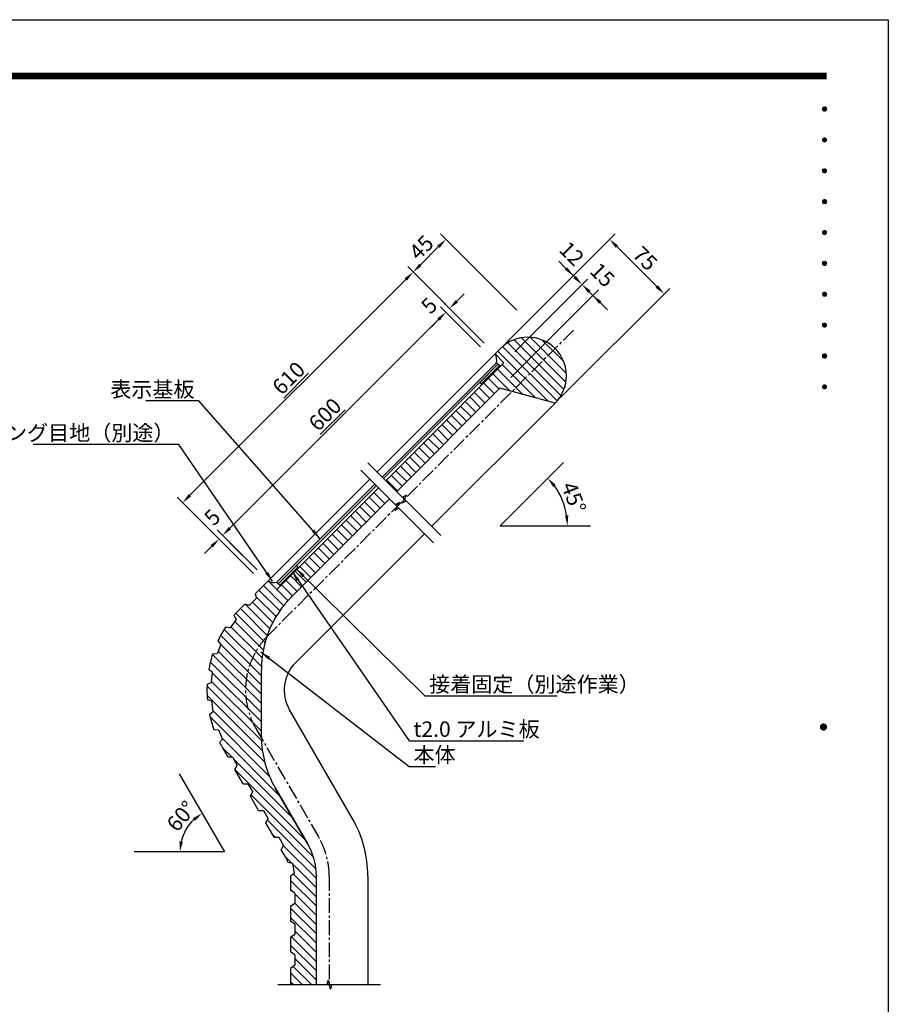
# Model space of a CAD drawing. Extents: x 6474 to 14874, y 5 to 5945.
# Drawn here: x 11499 to 14874, y 2118 to 5945 of the extents above; entities that cross this region are included whole.
import ezdxf
from ezdxf.enums import TextEntityAlignment as Align

# ---------------------------------------------------------------- set-up
doc = ezdxf.new("R2010")
doc.units = 0
doc.header["$LTSCALE"] = 6
doc.linetypes.add('CENTER2', pattern=[28.575, 19.05, -3.175, 3.175, -3.175])
doc.layers.get('0').update_dxf_attribs({"linetype": 'CONTINUOUS'})
doc.layers.get('DEFPOINTS').update_dxf_attribs({"linetype": 'CONTINUOUS'})
for name, color, linetype in [('P001', 131, 'CONTINUOUS'), ('P901', 135, 'CONTINUOUS'), ('P_1CENTER', 2, 'CONTINUOUS'), ('P_2DIM', 6, 'CONTINUOUS'), ('P_3TEXT', 60, 'CONTINUOUS'), ('P_5DRAWFRAME', 104, 'CONTINUOUS')]:
    doc.layers.add(name, color=color, linetype=linetype)
doc.styles.add('BIGFONT', font='simplex.shx', dxfattribs={"bigfont": 'bigfont.shx'})
doc.dimstyles.new('DIMBIGFONT$0', dxfattribs={"dimscale": 20, "dimtxt": 3, "dimasz": 2, "dimexe": 1.5, "dimexo": 3, "dimgap": 0.75, "dimtad": 1, "dimdec": 1, "dimdsep": 46, "dimtxsty": 'BIGFONT', "dimsah": 1, "dimcen": 0, "dimclrt": 230, "dimadec": 1, "dimazin": 2, "dimtfac": 0.6, "dimtdec": 1, "dimtofl": 0, "dimtmove": 2, "dimatfit": 3, "dimfxl": 1, "dimtvp": 1, "dimtolj": 1, "dimarcsym": 0})
doc.dimstyles.new('DIMBIGFONT$2', dxfattribs={"dimscale": 20, "dimtxt": 3, "dimasz": 2, "dimexe": 1.5, "dimexo": 3, "dimgap": 0.75, "dimtad": 1, "dimdec": 1, "dimdsep": 46, "dimtxsty": 'BIGFONT', "dimsah": 1, "dimcen": 0, "dimclrt": 230, "dimadec": 1, "dimazin": 2, "dimtfac": 0.6, "dimtdec": 1, "dimtofl": 0, "dimtmove": 0, "dimatfit": 3, "dimfxl": 1, "dimtvp": 1, "dimtolj": 1, "dimarcsym": 0})
doc.dimstyles.new('DIMBIGFONT$7', dxfattribs={"dimscale": 20, "dimtxt": 3, "dimasz": 2, "dimexe": 1.5, "dimexo": 3, "dimgap": 0.75, "dimtad": 1, "dimdec": 1, "dimdsep": 46, "dimtxsty": 'BIGFONT', "dimsah": 1, "dimcen": 0, "dimclrt": 230, "dimadec": 1, "dimazin": 2, "dimtfac": 0.6, "dimtdec": 1, "dimtofl": 0, "dimtmove": 0, "dimatfit": 3, "dimfxl": 1, "dimtvp": 1, "dimtolj": 1, "dimarcsym": 0})

# ---------------------------------------------------------------- blocks, each defined once
blk = doc.blocks.new('*D26')
at = {"layer": 'DEFPOINTS', "color": 0}
for p in [(12079.2, 3082.6), (12131.8, 2769.8), (12016.6, 2710.8), (12294, 2710.8), (12294, 2710.8)]:
    blk.add_point(p, dxfattribs=at)
at = {"layer": 'P_2DIM', "color": 0, "lineweight": -2}
blk.add_arc((12294, 2710.8), 172.5, 133.3125, 166.6875, dxfattribs=at)
at = {"layer": 'P_2DIM', "color": 0}
for points in [[(12171.6, 2841.7), (12179.6, 2831), (12207.7, 2860.2)], [(12132.7, 2749.7), (12119.4, 2751.3), (12121.4, 2710.8)]]:
    blk.add_solid(points, dxfattribs=at)
at = {"layer": 'P_2DIM', "color": 230, "insert": (12126.4, 2849.5), "char_height": 60, "attachment_point": 5, "rotation": 50.3882, "style": 'BIGFONT'}
blk.add_mtext('\\A1;60°', dxfattribs=at)
blk = doc.blocks.new('*D20')
at = {"layer": 'DEFPOINTS', "color": 0}
for p in [(14003.4, 4879), (13345.8, 4645.7), (13557.9, 4433.5)]:
    blk.add_point(p, dxfattribs=at)
at = {"layer": 'P_2DIM', "color": 0, "lineweight": -2}
for p, q in [((13388.2, 4688.1), (13812.4, 5112.3)), ((13819.5, 5062.9), (13975.1, 4907.3)), ((13600.3, 4476), (14024.6, 4900.2))]:
    blk.add_line(p, q, dxfattribs=at)
at = {"layer": 'P_2DIM', "color": 0}
for points in [[(13824.2, 5067.6), (13814.8, 5058.1), (13791.2, 5091.1)], [(13979.8, 4912), (13970.4, 4902.6), (14003.4, 4879)]]:
    blk.add_solid(points, dxfattribs=at)
at = {"layer": 'P_2DIM', "color": 230, "insert": (13929.1, 5016.9), "char_height": 60, "attachment_point": 5, "rotation": 315, "style": 'BIGFONT'}
blk.add_mtext('\\A1;75', dxfattribs=at)
blk = doc.blocks.new('*D18')
at = {"layer": 'DEFPOINTS', "color": 0}
for p in [(13726.2, 4873.3), (13379.7, 4611.7), (13365, 4512.1)]:
    blk.add_point(p, dxfattribs=at)
at = {"layer": 'P_2DIM', "color": 0, "lineweight": -2}
for p, q in [((13422.1, 4654.1), (13705, 4937)), ((13655.5, 4944.1), (13627.2, 4972.3)), ((13407.4, 4554.5), (13747.4, 4894.6)), ((13754.5, 4845.1), (13782.7, 4816.8))]:
    blk.add_line(p, q, dxfattribs=at)
at = {"layer": 'P_2DIM', "color": 0}
for points in [[(13660.2, 4948.8), (13650.8, 4939.3), (13683.8, 4915.8)], [(13759.2, 4849.8), (13749.7, 4840.3), (13726.2, 4873.3)]]:
    blk.add_solid(points, dxfattribs=at)
at = {"layer": 'P_2DIM', "color": 230, "insert": (13763.3, 4952.9), "char_height": 60, "attachment_point": 5, "rotation": 315, "style": 'BIGFONT'}
blk.add_mtext('\\A1;15', dxfattribs=at)
blk = doc.blocks.new('*D24')
at = {"layer": 'DEFPOINTS', "color": 0}
for p in [(12287.3, 3940.7), (12393.4, 3806.4), (12407.5, 3820.5)]:
    blk.add_point(p, dxfattribs=at)
at = {"layer": 'P_2DIM', "color": 0, "lineweight": -2}
for p, q in [((12315.6, 3969), (12343.9, 3997.3)), ((12351, 3848.8), (12252, 3947.8)), ((12365.1, 3862.9), (12266.1, 3961.9)), ((12244.9, 3898.3), (12216.6, 3870))]:
    blk.add_line(p, q, dxfattribs=at)
at = {"layer": 'P_2DIM', "color": 0}
for points in [[(12310.9, 3973.7), (12320.3, 3964.3), (12287.3, 3940.7)], [(12240.2, 3903), (12249.6, 3893.6), (12273.2, 3926.6)]]:
    blk.add_solid(points, dxfattribs=at)
at = {"layer": 'P_2DIM', "color": 230, "insert": (12247.1, 4011), "char_height": 60, "attachment_point": 5, "rotation": 45, "style": 'BIGFONT'}
blk.add_mtext('\\A1;5', dxfattribs=at)
blk = doc.blocks.new('*D23')
at = {"layer": 'DEFPOINTS', "color": 0}
for p in [(13154.9, 4808.3), (13331.6, 4631.5), (12464.1, 3764)]:
    blk.add_point(p, dxfattribs=at)
at = {"layer": 'P_2DIM', "color": 0, "lineweight": -2}
for p, q in [((13289.2, 4673.9), (13133.6, 4829.5)), ((12315.6, 3969), (13126.6, 4780)), ((12421.7, 3806.4), (12266.1, 3961.9))]:
    blk.add_line(p, q, dxfattribs=at)
at = {"layer": 'P_2DIM', "color": 0}
for points in [[(13121.9, 4784.7), (13131.3, 4775.3), (13154.9, 4808.3)], [(12310.9, 3973.7), (12320.3, 3964.3), (12287.3, 3940.7)]]:
    blk.add_solid(points, dxfattribs=at)
at = {"layer": 'P_2DIM', "color": 230, "insert": (12685, 4410.6), "char_height": 60, "attachment_point": 5, "rotation": 45, "style": 'BIGFONT'}
blk.add_mtext('\\A1;{\\L\\C3;600}', dxfattribs=at)
blk = doc.blocks.new('*D22')
at = {"layer": 'DEFPOINTS', "color": 0}
for p in [(13345.8, 4645.6), (12131.8, 4068), (12450, 3749.8)]:
    blk.add_point(p, dxfattribs=at)
at = {"layer": 'P_2DIM', "color": 0, "lineweight": -2}
for p, q in [((13303.3, 4688.1), (13006.4, 4985.1)), ((12999.3, 4935.6), (12160, 4096.3)), ((12407.5, 3792.2), (12110.5, 4089.2))]:
    blk.add_line(p, q, dxfattribs=at)
at = {"layer": 'P_2DIM', "color": 0}
for points in [[(12994.6, 4940.3), (13004, 4930.8), (13027.6, 4963.8)], [(12155.3, 4101), (12164.8, 4091.6), (12131.8, 4068)]]:
    blk.add_solid(points, dxfattribs=at)
at = {"layer": 'P_2DIM', "color": 230, "insert": (12543.6, 4552), "char_height": 60, "attachment_point": 5, "rotation": 45, "style": 'BIGFONT'}
blk.add_mtext('\\A1;{\\L\\C3;610}', dxfattribs=at)
blk = doc.blocks.new('*D17')
at = {"layer": 'DEFPOINTS', "color": 0}
for p in [(13611.9, 4224.5), (13592.1, 4109), (13365.7, 3978.3), (13365.7, 3978.3), (13716.2, 3978.3)]:
    blk.add_point(p, dxfattribs=at)
at = {"layer": 'P_2DIM', "color": 0, "lineweight": -2}
blk.add_arc((13365.7, 3978.3), 261.4, 8.774, 36.2201, dxfattribs=at)
at = {"layer": 'P_2DIM', "color": 0}
for points in [[(13571.6, 4128.5), (13581.7, 4137.1), (13550.6, 4163.2)], [(13630.7, 4018.7), (13617.4, 4017.7), (13627.1, 3978.3)]]:
    blk.add_solid(points, dxfattribs=at)
at = {"layer": 'P_2DIM', "color": 230, "insert": (13651.8, 4088.1), "char_height": 60, "attachment_point": 5, "rotation": 290.9847, "style": 'BIGFONT'}
blk.add_mtext('\\A1;45°', dxfattribs=at)
blk = doc.blocks.new('*D25')
at = {"layer": 'DEFPOINTS', "color": 0}
for p in [(13169, 4822.4), (13275.1, 4688.1), (13289.2, 4702.2)]:
    blk.add_point(p, dxfattribs=at)
at = {"layer": 'P_2DIM', "color": 0, "lineweight": -2}
for p, q in [((13197.3, 4850.7), (13225.6, 4879)), ((13232.6, 4730.5), (13133.6, 4829.5)), ((13246.8, 4744.6), (13147.8, 4843.6)), ((13126.6, 4780), (13098.3, 4751.7))]:
    blk.add_line(p, q, dxfattribs=at)
at = {"layer": 'P_2DIM', "color": 0}
for points in [[(13192.6, 4855.4), (13202, 4846), (13169, 4822.4)], [(13121.9, 4784.7), (13131.3, 4775.3), (13154.9, 4808.3)]]:
    blk.add_solid(points, dxfattribs=at)
at = {"layer": 'P_2DIM', "color": 230, "insert": (13089.7, 4834.1), "char_height": 60, "attachment_point": 5, "rotation": 45, "style": 'BIGFONT'}
blk.add_mtext('\\A1;5', dxfattribs=at)
blk = doc.blocks.new('*D21')
at = {"layer": 'DEFPOINTS', "color": 0}
for p in [(13154.9, 5091.1), (13473, 4772.9), (13345.8, 4645.7)]:
    blk.add_point(p, dxfattribs=at)
at = {"layer": 'P_2DIM', "color": 0, "lineweight": -2}
for p, q in [((13430.6, 4815.4), (13133.6, 5112.3)), ((13055.9, 4992.1), (13126.6, 5062.8)), ((13303.3, 4688.1), (13006.4, 4985.1))]:
    blk.add_line(p, q, dxfattribs=at)
at = {"layer": 'P_2DIM', "color": 0}
for points in [[(13121.9, 5067.5), (13131.3, 5058.1), (13154.9, 5091.1)], [(13051.1, 4996.8), (13060.6, 4987.4), (13027.6, 4963.8)]]:
    blk.add_solid(points, dxfattribs=at)
at = {"layer": 'P_2DIM', "color": 230, "insert": (13059.4, 5059.3), "char_height": 60, "attachment_point": 5, "rotation": 45, "style": 'BIGFONT'}
blk.add_mtext('\\A1;45', dxfattribs=at)
blk = doc.blocks.new('*D19')
at = {"layer": 'DEFPOINTS', "color": 0}
for p in [(13683.8, 4915.8), (13345.8, 4645.7), (13379.7, 4611.7)]:
    blk.add_point(p, dxfattribs=at)
at = {"layer": 'P_2DIM', "color": 0, "lineweight": -2}
for p, q in [((13621.5, 4978), (13593.2, 5006.3)), ((13388.2, 4688.1), (13671, 4970.9)), ((13422.1, 4654.1), (13705, 4937)), ((13712, 4887.5), (13740.3, 4859.2))]:
    blk.add_line(p, q, dxfattribs=at)
at = {"layer": 'P_2DIM', "color": 0}
for points in [[(13626.2, 4982.7), (13616.8, 4973.3), (13649.8, 4949.7)], [(13716.8, 4892.2), (13707.3, 4882.8), (13683.8, 4915.8)]]:
    blk.add_solid(points, dxfattribs=at)
at = {"layer": 'P_2DIM', "color": 230, "insert": (13643.8, 5035.9), "char_height": 60, "attachment_point": 5, "rotation": 315, "style": 'BIGFONT'}
blk.add_mtext('\\A1;12', dxfattribs=at)
blk = doc.blocks.new('DFP3')
at = {"color": 0}
for p, q in [((21.5, 286.6), (408, 286.6)), ((21.5, 286.55), (408, 286.55)), ((21.5, 286.5), (408, 286.5)), ((21.5, 286.45), (408, 286.45)), ((21.5, 286.4), (408, 286.4)), ((408, 286.35), (21.5, 286.35)), ((21.5, 286.3), (408, 286.3)), ((408, 286.25), (21.5, 286.25)), ((21.5, 286.2), (408, 286.2)), ((408, 286.15), (21.5, 286.15)), ((21.5, 286.1), (408, 286.1)), ((21.5, 286.05), (408, 286.05)), ((21.5, 286), (408, 286)), ((21.5, 285.95), (408, 285.95)), ((21.5, 285.9), (408, 285.9)), ((21.5, 285.85), (408, 285.85)), ((21.5, 285.8), (408, 285.8)), ((21.5, 285.75), (408, 285.75)), ((21.5, 285.7), (408, 285.7)), ((408, 285.65), (21.5, 285.65)), ((21.5, 285.6), (408, 285.6)), ((407.2, 279.65), (407.6, 280.05)), ((407.2, 279.65), (407.6, 279.25)), ((407.21, 279.73), (407.52, 280.04)), ((407.21, 279.58), (407.67, 280.04)), ((407.21, 279.72), (407.67, 279.26)), ((407.21, 279.57), (407.52, 279.26)), ((407.22, 279.53), (407.72, 280.03)), ((407.22, 279.77), (407.72, 279.27)), ((407.24, 279.48), (407.77, 280.01)), ((407.24, 279.82), (407.77, 279.29)), ((407.25, 279.84), (407.41, 280)), ((407.25, 279.46), (407.41, 279.3)), ((407.26, 279.43), (407.82, 279.99)), ((407.26, 279.87), (407.82, 279.31)), ((407.29, 279.39), (407.86, 279.96)), ((407.29, 279.91), (407.86, 279.34)), ((407.33, 279.94), (407.89, 279.38)), ((407.33, 279.36), (407.89, 279.92)), ((407.37, 279.98), (407.93, 279.42)), ((407.37, 279.32), (407.93, 279.88)), ((407.41, 280), (407.95, 279.46)), ((407.41, 279.3), (407.95, 279.84)), ((407.46, 280.03), (407.98, 279.51)), ((407.46, 279.27), (407.98, 279.79)), ((407.52, 280.04), (407.99, 279.57)), ((407.52, 279.26), (407.99, 279.73)), ((407.58, 280.05), (408, 279.63)), ((407.58, 279.25), (408, 279.67)), ((407.65, 280.05), (408, 279.7)), ((407.65, 279.25), (408, 279.6)), ((407.75, 280.02), (407.97, 279.8)), ((407.75, 279.28), (407.97, 279.5)), ((407.2, 273.65), (407.6, 274.05)), ((407.2, 273.65), (407.6, 273.25)), ((407.21, 273.73), (407.52, 274.04)), ((407.21, 273.58), (407.67, 274.04)), ((407.21, 273.72), (407.67, 273.26)), ((407.22, 273.53), (407.72, 274.03)), ((407.22, 273.77), (407.72, 273.27)), ((407.24, 273.48), (407.77, 274.01)), ((407.24, 273.82), (407.77, 273.29)), ((407.25, 273.84), (407.41, 274)), ((407.26, 273.43), (407.82, 273.99)), ((407.26, 273.87), (407.82, 273.31)), ((407.29, 273.39), (407.86, 273.96)), ((407.29, 273.91), (407.86, 273.34)), ((407.33, 273.94), (407.89, 273.38)), ((407.33, 273.36), (407.89, 273.92)), ((407.37, 273.98), (407.93, 273.42)), ((407.37, 273.32), (407.93, 273.88)), ((407.41, 274), (407.95, 273.46)), ((407.41, 273.3), (407.95, 273.84)), ((407.46, 274.03), (407.98, 273.51)), ((407.46, 273.27), (407.98, 273.79)), ((407.52, 274.04), (407.99, 273.57)), ((407.52, 273.26), (407.99, 273.73)), ((407.58, 274.05), (408, 273.63)), ((407.58, 273.25), (408, 273.67)), ((407.65, 274.05), (408, 273.7)), ((407.75, 274.02), (407.97, 273.8)), ((407.21, 273.57), (407.52, 273.26)), ((407.25, 273.46), (407.41, 273.3)), ((407.65, 273.25), (408, 273.6)), ((407.75, 273.28), (407.97, 273.5)), ((407.2, 267.65), (407.6, 268.05)), ((407.21, 267.73), (407.52, 268.04)), ((407.21, 267.58), (407.67, 268.04)), ((407.22, 267.53), (407.72, 268.03)), ((407.24, 267.48), (407.77, 268.01)), ((407.25, 267.84), (407.41, 268)), ((407.26, 267.43), (407.82, 267.99)), ((407.26, 267.87), (407.82, 267.31)), ((407.29, 267.39), (407.86, 267.96)), ((407.29, 267.91), (407.86, 267.34)), ((407.33, 267.94), (407.89, 267.38)), ((407.33, 267.36), (407.89, 267.92)), ((407.37, 267.98), (407.93, 267.42)), ((407.37, 267.32), (407.93, 267.88)), ((407.41, 268), (407.95, 267.46)), ((407.46, 268.03), (407.98, 267.51)), ((407.52, 268.04), (407.99, 267.57)), ((407.58, 268.05), (408, 267.63)), ((407.65, 268.05), (408, 267.7)), ((407.75, 268.02), (407.97, 267.8)), ((407.2, 267.65), (407.6, 267.25)), ((407.21, 267.72), (407.67, 267.26)), ((407.21, 267.57), (407.52, 267.26)), ((407.22, 267.77), (407.72, 267.27)), ((407.24, 267.82), (407.77, 267.29)), ((407.25, 267.46), (407.41, 267.3)), ((407.41, 267.3), (407.95, 267.84)), ((407.46, 267.27), (407.98, 267.79)), ((407.52, 267.26), (407.99, 267.73)), ((407.58, 267.25), (408, 267.67)), ((407.65, 267.25), (408, 267.6)), ((407.75, 267.28), (407.97, 267.5)), ((407.2, 261.65), (407.6, 262.05)), ((407.2, 261.65), (407.6, 261.25)), ((407.21, 261.73), (407.52, 262.04)), ((407.21, 261.58), (407.67, 262.04)), ((407.21, 261.72), (407.67, 261.26)), ((407.21, 261.57), (407.52, 261.26)), ((407.22, 261.53), (407.72, 262.03)), ((407.22, 261.77), (407.72, 261.27)), ((407.24, 261.48), (407.77, 262.01)), ((407.24, 261.82), (407.77, 261.29)), ((407.25, 261.84), (407.41, 262)), ((407.25, 261.46), (407.41, 261.3)), ((407.26, 261.43), (407.82, 261.99)), ((407.26, 261.87), (407.82, 261.31)), ((407.29, 261.39), (407.86, 261.96)), ((407.29, 261.91), (407.86, 261.34)), ((407.33, 261.94), (407.89, 261.38)), ((407.33, 261.36), (407.89, 261.92)), ((407.37, 261.98), (407.93, 261.42)), ((407.37, 261.32), (407.93, 261.88)), ((407.41, 262), (407.95, 261.46)), ((407.41, 261.3), (407.95, 261.84)), ((407.46, 262.03), (407.98, 261.51)), ((407.46, 261.27), (407.98, 261.79)), ((407.52, 262.04), (407.99, 261.57)), ((407.52, 261.26), (407.99, 261.73)), ((407.58, 262.05), (408, 261.63)), ((407.58, 261.25), (408, 261.67)), ((407.65, 262.05), (408, 261.7)), ((407.65, 261.25), (408, 261.6)), ((407.75, 262.02), (407.97, 261.8)), ((407.75, 261.28), (407.97, 261.5)), ((407.2, 255.65), (407.6, 256.05)), ((407.2, 255.65), (407.6, 255.25)), ((407.21, 255.73), (407.52, 256.04)), ((407.21, 255.58), (407.67, 256.04)), ((407.21, 255.72), (407.67, 255.26)), ((407.21, 255.57), (407.52, 255.26)), ((407.22, 255.53), (407.72, 256.03)), ((407.22, 255.77), (407.72, 255.27)), ((407.24, 255.48), (407.77, 256.01)), ((407.24, 255.82), (407.77, 255.29)), ((407.25, 255.84), (407.41, 256)), ((407.25, 255.46), (407.41, 255.3)), ((407.26, 255.43), (407.82, 255.99)), ((407.26, 255.87), (407.82, 255.31)), ((407.29, 255.39), (407.86, 255.96)), ((407.29, 255.91), (407.86, 255.34)), ((407.33, 255.94), (407.89, 255.38)), ((407.33, 255.36), (407.89, 255.92)), ((407.37, 255.98), (407.93, 255.42)), ((407.37, 255.32), (407.93, 255.88)), ((407.41, 256), (407.95, 255.46)), ((407.41, 255.3), (407.95, 255.84)), ((407.46, 256.03), (407.98, 255.51)), ((407.46, 255.27), (407.98, 255.79)), ((407.52, 256.04), (407.99, 255.57)), ((407.52, 255.26), (407.99, 255.73)), ((407.58, 256.05), (408, 255.63)), ((407.58, 255.25), (408, 255.67)), ((407.65, 256.05), (408, 255.7)), ((407.65, 255.25), (408, 255.6)), ((407.75, 256.02), (407.97, 255.8)), ((407.75, 255.28), (407.97, 255.5)), ((407.2, 249.65), (407.6, 250.05)), ((407.2, 249.65), (407.6, 249.25)), ((407.21, 249.73), (407.52, 250.04)), ((407.21, 249.58), (407.67, 250.04)), ((407.21, 249.72), (407.67, 249.26)), ((407.21, 249.57), (407.52, 249.26)), ((407.22, 249.53), (407.72, 250.03)), ((407.22, 249.77), (407.72, 249.27)), ((407.24, 249.48), (407.77, 250.01)), ((407.24, 249.82), (407.77, 249.29)), ((407.25, 249.84), (407.41, 250)), ((407.25, 249.46), (407.41, 249.3)), ((407.26, 249.43), (407.82, 249.99)), ((407.26, 249.87), (407.82, 249.31)), ((407.29, 249.39), (407.86, 249.96)), ((407.29, 249.91), (407.86, 249.34)), ((407.33, 249.94), (407.89, 249.38)), ((407.33, 249.36), (407.89, 249.92)), ((407.37, 249.98), (407.93, 249.42)), ((407.37, 249.32), (407.93, 249.88)), ((407.41, 250), (407.95, 249.46)), ((407.41, 249.3), (407.95, 249.84)), ((407.46, 250.03), (407.98, 249.51)), ((407.46, 249.27), (407.98, 249.79)), ((407.52, 250.04), (407.99, 249.57)), ((407.52, 249.26), (407.99, 249.73)), ((407.58, 250.05), (408, 249.63)), ((407.58, 249.25), (408, 249.67)), ((407.65, 250.05), (408, 249.7)), ((407.65, 249.25), (408, 249.6)), ((407.75, 250.02), (407.97, 249.8)), ((407.75, 249.28), (407.97, 249.5)), ((407.2, 243.65), (407.6, 244.05)), ((407.2, 243.65), (407.6, 243.25)), ((407.21, 243.73), (407.52, 244.04)), ((407.21, 243.58), (407.67, 244.04)), ((407.21, 243.72), (407.67, 243.26)), ((407.21, 243.57), (407.52, 243.26)), ((407.22, 243.53), (407.72, 244.03)), ((407.22, 243.77), (407.72, 243.27)), ((407.24, 243.48), (407.77, 244.01)), ((407.24, 243.82), (407.77, 243.29)), ((407.25, 243.84), (407.41, 244)), ((407.25, 243.46), (407.41, 243.3)), ((407.26, 243.43), (407.82, 243.99)), ((407.26, 243.87), (407.82, 243.31)), ((407.29, 243.39), (407.86, 243.96)), ((407.29, 243.91), (407.86, 243.34)), ((407.33, 243.94), (407.89, 243.38)), ((407.33, 243.36), (407.89, 243.92)), ((407.37, 243.98), (407.93, 243.42)), ((407.37, 243.32), (407.93, 243.88)), ((407.41, 244), (407.95, 243.46)), ((407.41, 243.3), (407.95, 243.84)), ((407.46, 244.03), (407.98, 243.51)), ((407.46, 243.27), (407.98, 243.79)), ((407.52, 244.04), (407.99, 243.57)), ((407.52, 243.26), (407.99, 243.73)), ((407.58, 244.05), (408, 243.63)), ((407.58, 243.25), (408, 243.67)), ((407.65, 244.05), (408, 243.7)), ((407.65, 243.25), (408, 243.6)), ((407.75, 244.02), (407.97, 243.8)), ((407.75, 243.28), (407.97, 243.5)), ((407.2, 237.65), (407.6, 238.05)), ((407.2, 237.65), (407.6, 237.25)), ((407.21, 237.73), (407.52, 238.04)), ((407.21, 237.58), (407.67, 238.04)), ((407.21, 237.72), (407.67, 237.26)), ((407.21, 237.57), (407.52, 237.26)), ((407.22, 237.53), (407.72, 238.03)), ((407.22, 237.77), (407.72, 237.27)), ((407.24, 237.48), (407.77, 238.01)), ((407.24, 237.82), (407.77, 237.29)), ((407.25, 237.84), (407.41, 238)), ((407.25, 237.46), (407.41, 237.3)), ((407.26, 237.43), (407.82, 237.99)), ((407.26, 237.87), (407.82, 237.31)), ((407.29, 237.39), (407.86, 237.96)), ((407.29, 237.91), (407.86, 237.34)), ((407.33, 237.94), (407.89, 237.38)), ((407.33, 237.36), (407.89, 237.92)), ((407.37, 237.98), (407.93, 237.42)), ((407.37, 237.32), (407.93, 237.88)), ((407.41, 238), (407.95, 237.46)), ((407.41, 237.3), (407.95, 237.84)), ((407.46, 238.03), (407.98, 237.51)), ((407.46, 237.27), (407.98, 237.79)), ((407.52, 238.04), (407.99, 237.57)), ((407.52, 237.26), (407.99, 237.73)), ((407.58, 238.05), (408, 237.63)), ((407.58, 237.25), (408, 237.67)), ((407.65, 238.05), (408, 237.7)), ((407.65, 237.25), (408, 237.6)), ((407.75, 238.02), (407.97, 237.8)), ((407.75, 237.28), (407.97, 237.5)), ((407.2, 231.65), (407.6, 232.05)), ((407.2, 231.65), (407.6, 231.25)), ((407.21, 231.73), (407.52, 232.04)), ((407.21, 231.58), (407.67, 232.04)), ((407.21, 231.72), (407.67, 231.26)), ((407.21, 231.57), (407.52, 231.26)), ((407.22, 231.53), (407.72, 232.03)), ((407.22, 231.77), (407.72, 231.27)), ((407.24, 231.48), (407.77, 232.01)), ((407.24, 231.82), (407.77, 231.29)), ((407.25, 231.84), (407.41, 232)), ((407.26, 231.43), (407.82, 231.99)), ((407.26, 231.87), (407.82, 231.31)), ((407.29, 231.39), (407.86, 231.96)), ((407.29, 231.91), (407.86, 231.34)), ((407.33, 231.94), (407.89, 231.38)), ((407.33, 231.36), (407.89, 231.92)), ((407.37, 231.98), (407.93, 231.42)), ((407.37, 231.32), (407.93, 231.88)), ((407.41, 232), (407.95, 231.46)), ((407.41, 231.3), (407.95, 231.84)), ((407.46, 232.03), (407.98, 231.51)), ((407.46, 231.27), (407.98, 231.79)), ((407.52, 232.04), (407.99, 231.57)), ((407.52, 231.26), (407.99, 231.73)), ((407.58, 232.05), (408, 231.63)), ((407.58, 231.25), (408, 231.67)), ((407.65, 232.05), (408, 231.7)), ((407.65, 231.25), (408, 231.6)), ((407.75, 232.02), (407.97, 231.8)), ((407.25, 231.46), (407.41, 231.3)), ((407.75, 231.28), (407.97, 231.5)), ((407.2, 225.65), (407.6, 226.05)), ((407.21, 225.73), (407.52, 226.04)), ((407.21, 225.58), (407.67, 226.04)), ((407.22, 225.53), (407.72, 226.03)), ((407.24, 225.48), (407.77, 226.01)), ((407.24, 225.82), (407.77, 225.29)), ((407.25, 225.84), (407.41, 226)), ((407.26, 225.43), (407.82, 225.99)), ((407.26, 225.87), (407.82, 225.31)), ((407.29, 225.39), (407.86, 225.96)), ((407.29, 225.91), (407.86, 225.34)), ((407.33, 225.94), (407.89, 225.38)), ((407.33, 225.36), (407.89, 225.92)), ((407.37, 225.98), (407.93, 225.42)), ((407.37, 225.32), (407.93, 225.88)), ((407.41, 226), (407.95, 225.46)), ((407.41, 225.3), (407.95, 225.84)), ((407.46, 226.03), (407.98, 225.51)), ((407.46, 225.27), (407.98, 225.79)), ((407.52, 226.04), (407.99, 225.57)), ((407.58, 226.05), (408, 225.63)), ((407.65, 226.05), (408, 225.7)), ((407.75, 226.02), (407.97, 225.8)), ((407.2, 225.65), (407.6, 225.25)), ((407.21, 225.72), (407.67, 225.26)), ((407.21, 225.57), (407.52, 225.26)), ((407.22, 225.77), (407.72, 225.27)), ((407.25, 225.46), (407.41, 225.3)), ((407.52, 225.26), (407.99, 225.73)), ((407.58, 225.25), (408, 225.67)), ((407.65, 225.25), (408, 225.6)), ((407.75, 225.28), (407.97, 225.5)), ((406.8, 159.55), (407.4, 160.15)), ((406.8, 159.48), (407.47, 160.15)), ((406.8, 159.63), (407.32, 160.15)), ((406.8, 159.62), (407.47, 158.95)), ((406.8, 159.55), (407.4, 158.95)), ((406.8, 159.47), (407.32, 158.95)), ((406.81, 159.42), (407.53, 160.14)), ((406.81, 159.68), (407.53, 158.96)), ((406.82, 159.71), (407.24, 160.13)), ((406.82, 159.39), (407.24, 158.97)), ((406.83, 159.37), (407.58, 160.12)), ((406.83, 159.73), (407.58, 158.98)), ((406.85, 159.32), (407.63, 160.1)), ((406.85, 159.78), (407.63, 159)), ((406.87, 159.27), (407.68, 160.08)), ((406.87, 159.83), (407.12, 160.08)), ((406.87, 159.83), (407.68, 159.02)), ((406.87, 159.27), (407.12, 159.02)), ((406.9, 159.22), (407.73, 160.05)), ((406.9, 159.88), (407.73, 159.05)), ((406.93, 159.18), (407.77, 160.02)), ((406.93, 159.92), (407.77, 159.08)), ((406.96, 159.14), (407.81, 159.99)), ((406.96, 159.96), (407.81, 159.11)), ((406.99, 159.99), (407.84, 159.14)), ((406.99, 159.11), (407.84, 159.96)), ((407.03, 160.02), (407.87, 159.18)), ((407.03, 159.08), (407.87, 159.92)), ((407.07, 160.05), (407.9, 159.22)), ((407.07, 159.05), (407.9, 159.88)), ((407.12, 160.08), (407.93, 159.27)), ((407.12, 159.02), (407.93, 159.83)), ((407.17, 160.1), (407.95, 159.32)), ((407.17, 159), (407.95, 159.78)), ((407.22, 160.12), (407.97, 159.37)), ((407.22, 158.98), (407.97, 159.73)), ((407.27, 160.14), (407.99, 159.42)), ((407.27, 158.96), (407.99, 159.68)), ((407.33, 160.15), (408, 159.48)), ((407.33, 158.95), (408, 159.62)), ((407.4, 160.15), (408, 159.55)), ((407.4, 158.95), (408, 159.55)), ((407.48, 160.14), (407.99, 159.63)), ((407.48, 158.96), (407.99, 159.47)), ((407.57, 160.13), (407.98, 159.72)), ((407.57, 158.97), (407.98, 159.38)), ((407.69, 160.08), (407.93, 159.84)), ((407.69, 159.02), (407.93, 159.26))]:
    blk.add_line(p, q, dxfattribs=at)
at = {"layer": 'DEFPOINTS', "color": 0}
for p, q in [((0, 297), (420, 297)), ((420, 297), (420, 0))]:
    blk.add_line(p, q, dxfattribs=at)
at = {"color": 83, "style": 'BIGFONT'}
for tag, height, p in [('PROJECT1', 4, (283.38, 25.6)), ('DATE', 3, (344.68, 25.84)), ('SCALE', 3, (379.68, 25.84)), ('PROJECT2', 4, (284.2, 17.84)), ('PROJECT3', 4, (284.2, 10.57)), ('DWGNO', 3, (358.68, 10.57))]:
    blk.add_attdef(tag, text='', height=height, dxfattribs=at).set_placement(p, align=Align.BOTTOM_CENTER)
at = {"color": 83, "ltscale": 0.5, "style": 'BIGFONT', "flags": 8}
for tag, p in [('REV04', (26.47, 27.61)), ('REV03', (26.47, 21.7)), ('REV02', (26.47, 15.58)), ('REV01', (26.47, 10.33))]:
    blk.add_attdef(tag, text='', height=2, dxfattribs=at).set_placement(p, align=Align.BOTTOM_LEFT)
for tag, p in [('REVD4', (80.98, 27.61)), ('R4D', (92.67, 27.61)), ('R4C', (101.8, 27.61)), ('R4A', (110.92, 27.61)), ('REVD3', (80.98, 21.7)), ('R3D', (92.67, 21.7)), ('R3C', (101.8, 21.7)), ('R3A', (110.92, 21.7)), ('REVD2', (80.98, 15.58)), ('R2D', (92.67, 15.58)), ('R2C', (101.8, 15.58)), ('R2A', (110.92, 15.58)), ('REVD1', (80.98, 10.33)), ('R1D', (92.67, 10.33)), ('R1C', (101.8, 10.33)), ('R1A', (110.92, 10.33))]:
    blk.add_attdef(tag, text='', height=2, dxfattribs=at).set_placement(p, align=Align.BOTTOM_CENTER)

msp = doc.modelspace()

# ---------------------------------------------------------------- hatches: boundary and pattern name
at = {"layer": 'P901'}
h = msp.add_hatch(dxfattribs=at)
h.set_pattern_fill('ANSI31', color=256, scale=7.995736, angle=90, style=0)
h.set_pattern_definition([(135, (49.37, 49.37), (-17.95094, -17.95094), [])])
edge = h.paths.add_edge_path()
edge.add_line((12921.24, 4153.26), (12963.66, 4110.83))
edge.add_line((12963.66, 4110.83), (13364.95, 4512.12))
edge.add_line((13364.95, 4512.12), (13579.1, 4454.74))
edge.add_arc((13473.03, 4560.81), 150, 315, 495)
edge.add_line((13366.97, 4666.87), (13345.77, 4645.64))
edge.add_line((13345.77, 4645.64), (13379.7, 4611.72))
edge.add_line((13379.7, 4611.72), (12921.24, 4153.26))
h = msp.add_hatch(dxfattribs=at)
h.set_pattern_fill('ANSI31', color=256, scale=7.99574, angle=90, style=0)
edge = h.paths.add_edge_path()
edge.add_line((12413.16, 3713.06), (12464.07, 3763.97))
edge.add_line((12464.07, 3763.97), (12498.01, 3730.03))
edge.add_line((12498.01, 3730.03), (12892.97, 4124.99))
edge.add_line((12892.97, 4124.99), (12935.39, 4082.56))
edge.add_line((12935.39, 4082.56), (12555, 3702.17))
edge.add_arc((12837.85, 3419.33), 400, 135, 180)
edge.add_line((12437.85, 3419.33), (12437.85, 3134.74))
edge.add_arc((12855.02, 3167.23), 418.44, 184.45285, 209.66776)
edge.add_line((12491.44, 2960.12), (12617.94, 2741))
edge.add_arc((12401.44, 2616), 250, 0, 30, ccw=False)
edge.add_line((12651.44, 2616), (12651.44, 2194.94))
edge.add_line((12651.44, 2194.94), (12551.44, 2194.94))
edge.add_line((12551.44, 2194.94), (12551.44, 2257.87))
edge.add_line((12551.44, 2257.87), (12567.44, 2269.87))
edge.add_line((12567.44, 2269.87), (12567.44, 2309.87))
edge.add_line((12567.44, 2309.87), (12551.44, 2321.87))
edge.add_line((12551.44, 2321.87), (12551.44, 2377.87))
edge.add_line((12551.44, 2377.87), (12567.44, 2389.87))
edge.add_line((12567.44, 2389.87), (12567.44, 2429.87))
edge.add_line((12567.44, 2429.87), (12551.44, 2441.87))
edge.add_line((12551.44, 2441.87), (12551.44, 2497.87))
edge.add_line((12551.44, 2497.87), (12567.44, 2509.87))
edge.add_line((12567.44, 2509.87), (12567.44, 2549.87))
edge.add_line((12567.44, 2549.87), (12551.44, 2561.87))
edge.add_line((12551.44, 2561.87), (12551.44, 2616))
edge.add_line((12551.44, 2616), (12565.66, 2626.85))
edge.add_line((12565.66, 2626.85), (12558.17, 2666.15))
edge.add_line((12558.17, 2666.15), (12540.96, 2671.01))
edge.add_line((12540.96, 2671.01), (12515.14, 2719.06))
edge.add_line((12515.14, 2719.06), (12524.38, 2735.06))
edge.add_line((12524.38, 2735.06), (12505.62, 2767.56))
edge.add_line((12505.62, 2767.56), (12487.14, 2767.56))
edge.add_line((12487.14, 2767.56), (12455.14, 2822.98))
edge.add_line((12455.14, 2822.98), (12464.38, 2838.98))
edge.add_line((12464.38, 2838.98), (12445.62, 2871.48))
edge.add_line((12445.62, 2871.48), (12427.14, 2871.48))
edge.add_line((12427.14, 2871.48), (12395.14, 2926.9))
edge.add_line((12395.14, 2926.9), (12404.38, 2942.9))
edge.add_line((12404.38, 2942.9), (12385.62, 2975.4))
edge.add_line((12385.62, 2975.4), (12367.14, 2975.4))
edge.add_line((12367.14, 2975.4), (12335.14, 3030.83))
edge.add_line((12335.14, 3030.83), (12349, 3038.83))
edge.add_line((12349, 3038.83), (12325.62, 3079.32))
edge.add_line((12325.62, 3079.32), (12307.14, 3079.32))
edge.add_line((12307.14, 3079.32), (12275.65, 3135.03))
edge.add_line((12275.65, 3135.03), (12287.13, 3148.75))
edge.add_line((12287.13, 3148.75), (12271.18, 3185.43))
edge.add_line((12271.18, 3185.43), (12253.32, 3186.39))
edge.add_line((12253.32, 3186.39), (12236.27, 3245.82))
edge.add_line((12236.27, 3245.82), (12250.92, 3256.1))
edge.add_line((12250.92, 3256.1), (12245, 3295.66))
edge.add_line((12245, 3295.66), (12228, 3301.21))
edge.add_line((12228, 3301.21), (12226.93, 3362.93))
edge.add_line((12226.93, 3362.93), (12243.74, 3369.06))
edge.add_line((12243.74, 3369.06), (12248.27, 3408.81))
edge.add_line((12248.27, 3408.81), (12233.27, 3418.57))
edge.add_line((12233.27, 3418.57), (12248.18, 3478.35))
edge.add_line((12248.18, 3478.35), (12266, 3479.93))
edge.add_line((12266, 3479.93), (12280.66, 3517.15))
edge.add_line((12280.66, 3517.15), (12268.7, 3530.46))
edge.add_line((12268.7, 3530.46), (12298.62, 3584.45))
edge.add_line((12298.62, 3584.45), (12316.24, 3581.36))
edge.add_line((12316.24, 3581.36), (12340.03, 3613.52))
edge.add_line((12340.03, 3613.52), (12331.13, 3631.03))
edge.add_line((12331.13, 3631.03), (12373.56, 3673.46))
edge.add_line((12373.56, 3673.46), (12390.53, 3667.81))
edge.add_line((12390.53, 3667.81), (12418.82, 3696.09))
edge.add_line((12418.82, 3696.09), (12413.16, 3713.06))

# ---------------------------------------------------------------- linework, layer by layer
at = {"layer": 'P001'}
for p, q in [((13345.76, 4645.66), (13366.97, 4666.87)), ((13379.7, 4611.72), (13345.76, 4645.66)), ((13379.7, 4611.72), (13345.77, 4645.64)), ((12921.24, 4153.26), (13379.7, 4611.72)), ((12965.1, 4197.12), (13379.7, 4611.72)), ((12963.66, 4110.83), (13364.95, 4512.12)), ((13579.1, 4454.74), (13364.95, 4512.12)), ((13579.1, 4454.74), (13099.43, 3975.07)), ((12498.01, 3730.03), (12892.97, 4124.99)), ((12555, 3702.17), (12935.39, 4082.56)), ((13071.16, 3946.8), (12570.28, 3445.92)), ((12413.16, 3713.06), (12464.07, 3763.97)), ((12498.01, 3730.03), (12464.07, 3763.97)), ((12331.13, 3631.03), (12373.56, 3673.46)), ((12437.85, 3160.12), (12437.85, 3419.33)), ((12791.15, 2841), (12546.44, 3264.85)), ((12286.63, 3114.85), (12307.14, 3079.32)), ((12307.14, 3079.32), (12325.62, 3079.32)), ((12325.62, 3079.32), (12344.38, 3046.83)), ((12335.14, 3030.83), (12344.38, 3046.83)), ((12367.14, 2975.4), (12335.14, 3030.83)), ((12367.14, 2975.4), (12385.62, 2975.4)), ((12385.62, 2975.4), (12404.38, 2942.9)), ((12617.94, 2741), (12491.44, 2960.12)), ((12491.44, 2960.12), (12617.94, 2741)), ((12395.14, 2926.9), (12404.38, 2942.9)), ((12427.14, 2871.48), (12395.14, 2926.9)), ((12427.14, 2871.48), (12445.62, 2871.48)), ((12445.62, 2871.48), (12464.38, 2838.98)), ((12455.14, 2822.98), (12464.38, 2838.98)), ((12487.14, 2767.56), (12455.14, 2822.98)), ((12487.14, 2767.56), (12505.62, 2767.56)), ((12505.62, 2767.56), (12524.38, 2735.06)), ((12515.14, 2719.06), (12524.38, 2735.06)), ((12531.34, 2691), (12515.14, 2719.06)), ((12551.44, 2616), (12551.44, 2561.87)), ((12651.44, 2194.94), (12651.44, 2616)), ((12567.44, 2549.87), (12551.44, 2561.87)), ((12567.44, 2549.87), (12567.44, 2509.87)), ((12567.44, 2509.87), (12551.44, 2497.87)), ((12551.44, 2497.87), (12551.44, 2441.87)), ((12567.44, 2429.87), (12551.44, 2441.87)), ((12567.44, 2429.87), (12567.44, 2389.87)), ((12567.44, 2389.87), (12551.44, 2377.87)), ((12551.44, 2377.87), (12551.44, 2321.87)), ((12567.44, 2309.87), (12551.44, 2321.87)), ((12567.44, 2309.87), (12567.44, 2269.87)), ((12567.44, 2269.87), (12551.44, 2257.87))]:
    msp.add_line(p, q, dxfattribs=at)
for points in [[(12912.76, 4161.74), (13357.08, 4606.06), (13351.43, 4611.72), (12907.1, 4167.39)], [(12884.49, 4133.47), (12503.66, 3752.65), (12498.01, 3758.3), (12878.83, 4139.12)], [(12413.16, 3713.06), (12418.82, 3696.09), (12390.53, 3667.81), (12373.56, 3673.46)], [(12331.13, 3631.03), (12340.03, 3613.52), (12316.24, 3581.36), (12298.62, 3584.45)], [(12268.7, 3530.46), (12280.66, 3517.15), (12266, 3479.93), (12248.18, 3478.35)], [(12226.93, 3362.93), (12243.74, 3369.06), (12248.27, 3408.81), (12233.27, 3418.57)], [(12236.27, 3245.82), (12250.92, 3256.1), (12245, 3295.66), (12228, 3301.21)], [(12253.32, 3186.39), (12271.18, 3185.43), (12287.13, 3148.75), (12275.65, 3135.03)], [(12540.96, 2671.01), (12558.17, 2666.15), (12565.66, 2626.85), (12551.44, 2616)]]:
    msp.add_lwpolyline(points, dxfattribs=at)
for points in [[(13357.08, 4606.06), (13286.41, 4535.39), (13292.06, 4529.74), (13362.73, 4600.41)], [(12503.66, 3752.65), (12574.34, 3823.32), (12579.99, 3817.67), (12509.32, 3746.99)]]:
    msp.add_lwpolyline(points, close=True, dxfattribs=at)
for centre, radius, start, end in [((13473.03, 4560.81), 150, 45, 135), ((13473.03, 4560.81), 150, 315, 45), ((12837.85, 3419.33), 400, 135, 180), ((12676.34, 3339.85), 450, 147.07385, 154.93952), ((12676.34, 3339.85), 450, 162.07385, 169.92615), ((12676.34, 3339.85), 150, 135, 210), ((12676.34, 3339.85), 450, 177.06048, 184.92615), ((12676.34, 3339.85), 450, 192.06048, 199.93952), ((12837.85, 3160.12), 400, 180, 210), ((12676.34, 3339.85), 450, 207.07385, 210), ((12676.34, 3339.85), 450, 207.07478, 210), ((12401.44, 2616), 250, 0, 30), ((12403.96, 2617.4), 147.11, 21.37327, 30.02106)]:
    msp.add_arc(centre, radius, start, end, dxfattribs=at)
at = {"layer": 'P001', "ltscale": 5}
msp.add_arc((12401.44, 2616), 450, 0, 30, dxfattribs=at)
at = {"layer": 'P901'}
for p, q in [((12887.31, 4187.18), (13345.77, 4645.64)), ((13362.55, 4600.49), (13368.47, 4600.49)), ((13291.99, 4529.92), (13291.99, 4524.01)), ((12464.09, 3763.95), (12859.04, 4158.91)), ((12579.94, 3817.61), (12585.85, 3817.61)), ((12509.37, 3747.05), (12509.37, 3741.13))]:
    msp.add_line(p, q, dxfattribs=at)
at = {"layer": 'P901', "linetype": 'Continuous', "ltscale": 5}
for p, q in [((12851.44, 2616), (12851.44, 2194.94)), ((12551.44, 2257.87), (12551.44, 2194.94))]:
    msp.add_line(p, q, dxfattribs=at)
at = {"layer": 'P901'}
for centre, start, end in [((13306.35, 4621.64), 347.59036, 31.33429), ((12488.09, 3803.38), 238.66571, 282.40964)]:
    msp.add_arc(centre, 46.16, start, end, dxfattribs=at)
at = {"layer": 'P_1CENTER', "linetype": 'CENTER2', "ltscale": 0.5}
for p, q in [((13650.36, 4738.13), (12464.18, 3551.96)), ((12416.53, 3189.85), (12661.24, 2766)), ((12701.44, 2616), (12701.44, 2194.94))]:
    msp.add_line(p, q, dxfattribs=at)
at = {"layer": 'P_1CENTER'}
for p, q in [((12851.98, 4222.52), (13134.67, 3939.82)), ((12823.71, 4194.25), (13106.4, 3911.56)), ((12501.54, 2194.94), (12901.33, 2194.94))]:
    msp.add_line(p, q, dxfattribs=at)
for points in [[(12999.88, 4074.54), (12984.3, 4065.55), (13002.29, 4096.71), (12986.71, 4087.71)], [(12971.61, 4046.27), (12956.03, 4037.28), (12974.02, 4068.44), (12958.44, 4059.44)], [(12710.75, 2194.94), (12706.09, 2177.57), (12696.78, 2212.32), (12692.12, 2194.94)]]:
    msp.add_lwpolyline(points, dxfattribs=at)
at = {"layer": 'P_1CENTER', "linetype": 'CENTER2', "ltscale": 0.5}
for centre, start, end in [((12676.34, 3339.85), 135, 210), ((12401.44, 2616), 0, 30)]:
    msp.add_arc(centre, 300, start, end, dxfattribs=at)
at = {"layer": 'P_2DIM'}
for p, q in [((13365.73, 3978.33), (13611.9, 4224.48)), ((13365.71, 3978.35), (13716.25, 3978.33)), ((12118.68, 3014.33), (12293.95, 2710.76)), ((12293.95, 2710.76), (11943.42, 2710.76))]:
    msp.add_line(p, q, dxfattribs=at)

# ---------------------------------------------------------------- block references
at = {"layer": 'P_5DRAWFRAME', "xscale": 20, "yscale": 20, "zscale": 20}
msp.add_blockref('DFP3', (6473.94, 4.82), dxfattribs=at)

# ---------------------------------------------------------------- texts
at = {"layer": 'P_3TEXT', "char_height": 60, "style": 'BIGFONT'}
for s, insert, attachment_point in [('{\\C230;表示基板}', (12177.88, 4478.04), 9), ('{\\C230;コーキング目地（別途）}', (12100.21, 4309.14), 9), ('{\\C230;接着固定（別途作業）}', (13089.64, 3331.7), 7), ('{\\C230;t2.0 アルミ板}', (13029.1, 3157.64), 7), ('{\\C230;本体}', (13029.1, 3057.64), 7)]:
    msp.add_mtext(s, dxfattribs=dict(at, insert=insert, attachment_point=attachment_point))

# ---------------------------------------------------------------- dimensions: what is measured, and where the dimension line sits
at = {"layer": 'P_2DIM'}
for p2, distance, picture, middle in [((13473.03, 4772.94), 449.97, '*D21', (13059.39, 5059.3)), ((13557.89, 4433.53), 630, '*D20', (13929.12, 5016.89))]:
    dim = msp.add_aligned_dim(p1=(13345.76, 4645.66), p2=p2, distance=distance, dimstyle='DIMBIGFONT$0', override={"dimlfac": 0.25}, dxfattribs=at)
    dim.commit()
    dim.dimension.update_dxf_attribs({"geometry": picture, "text_midpoint": middle})
for base, p1, p2, angle, picture, middle in [((13683.75, 4915.77), (13345.76, 4645.66), (13379.7, 4611.72), 315, '*D19', (13643.77, 5035.93)), ((13169, 4822.42), (13275.07, 4688.07), (13289.2, 4702.21), 45, '*D25', (13089.75, 4834.09)), ((12287.31, 3940.73), (12393.38, 3806.39), (12407.52, 3820.52), 45, '*D24', (12247.05, 4010.97))]:
    dim = msp.add_linear_dim(base=base, p1=p1, p2=p2, angle=angle, dimstyle='DIMBIGFONT$0', override={"dimlfac": 0.25}, dxfattribs=at)
    dim.commit()
    dim.dimension.update_dxf_attribs({"geometry": picture, "text_midpoint": middle, "dimtype": 161})
for p1, p2, distance, text, picture, middle in [((13345.77, 4645.64), (12449.95, 3749.82), -450, '{\\L\\C3;610}', '*D22', (12543.6, 4551.99)), ((12464.09, 3763.95), (13331.64, 4631.51), 250, '{\\L\\C3;600}', '*D23', (12685.02, 4410.57))]:
    dim = msp.add_aligned_dim(p1=p1, p2=p2, distance=distance, text=text, dimstyle='DIMBIGFONT$0', dxfattribs=at)
    dim.commit()
    dim.dimension.update_dxf_attribs({"geometry": picture, "text_midpoint": middle})
dim = msp.add_linear_dim(base=(13726.18, 4873.35), p1=(13379.7, 4611.72), p2=(13364.95, 4512.12), angle=135, dimstyle='DIMBIGFONT$0', override={"dimlfac": 0.25}, dxfattribs=at)
dim.commit()
dim.dimension.update_dxf_attribs({"geometry": '*D18', "text_midpoint": (13763.3, 4952.9)})
for base, line1, line2, picture, middle in [((13592.11, 4109.02), ((13365.73, 3978.33), (13611.9, 4224.48)), ((13365.71, 3978.35), (13716.25, 3978.33)), '*D17', (13609.79, 4071.95)), ((12131.81, 2769.77), ((12079.24, 3082.65), (12293.95, 2710.76)), ((12293.95, 2710.76), (12016.61, 2710.76)), '*D26', (12161.03, 2820.77))]:
    dim = msp.add_angular_dim_2l(base=base, line1=line1, line2=line2, dimstyle='DIMBIGFONT$2', dxfattribs=at)
    dim.commit()
    dim.dimension.update_dxf_attribs({"geometry": picture, "text_midpoint": middle, "dimtype": 162})

# ---------------------------------------------------------------- leaders
at = {"layer": 'P_2DIM', "annotation_type": 0, "has_hookline": 1}
for points, hookline_direction, text_width in [([(12665.32, 3928.69), (12194.88, 4463.04), (12192.88, 4463.04)], 1, 188.57), ([(12481.31, 3762.13), (12117.21, 4294.14), (12115.21, 4294.14)], 1, 548.57), ([(12556.81, 3799.76), (13012.1, 3142.64), (13014.1, 3142.64)], 0, 428.57), ([(12572.79, 3811.12), (13072.64, 3316.7), (13074.64, 3316.7)], 0, 497.14), ([(12436.21, 3487.39), (13012.1, 3042.64), (13014.1, 3042.64)], 0, 85.71)]:
    msp.add_leader(points, dimstyle='DIMBIGFONT$7', dxfattribs=dict(at, hookline_direction=hookline_direction, text_width=text_width))

doc.saveas('drawing.dxf')
